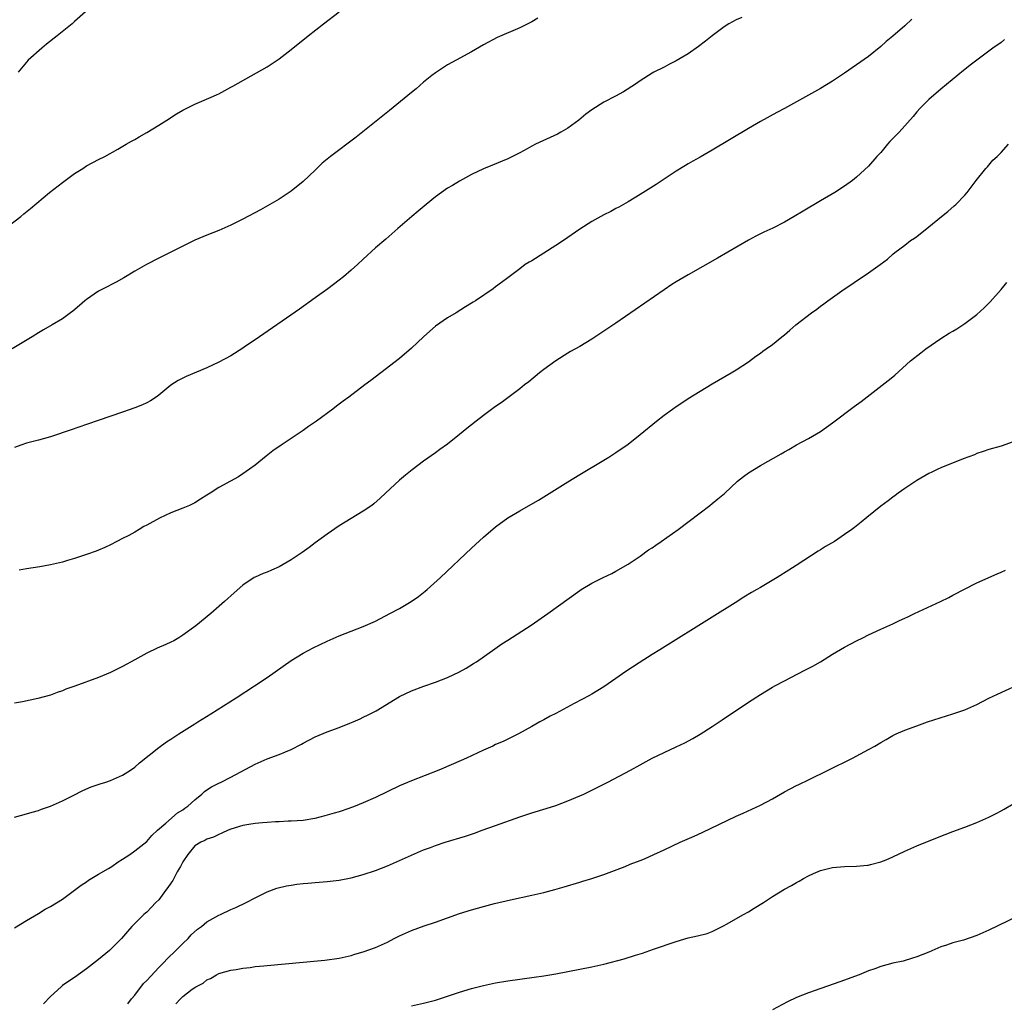
# Model space of a CAD drawing. Units: inches. Extents: x 2604000 to 2607000, y 1479000 to 1482000.
# Drawn here: x 2606288 to 2606452, y 1480126 to 1480290 of the extents above; entities that cross this region are included whole.
import ezdxf

# ---------------------------------------------------------------- set-up
doc = ezdxf.new("R2010")
doc.units = ezdxf.units.IN
doc.header["$MEASUREMENT"] = 0
doc.layers.add('LD26041479_10ft', color=254, linetype='Continuous')

msp = doc.modelspace()

# ---------------------------------------------------------------- linework, layer by layer
at = {"layer": 'LD26041479_10ft'}
for points, elevation in [([(2606285, 1480254.67), (2606288.06, 1480257), (2606288.58, 1480257.42), (2606289.68, 1480258.32), (2606292.85, 1480261), (2606295, 1480262.67), (2606297, 1480264.13), (2606298.38, 1480265), (2606299, 1480265.41), (2606301, 1480266.49), (2606302.03, 1480267), (2606304.19, 1480268.19), (2606305.6, 1480269), (2606306.47, 1480269.53), (2606307, 1480269.82), (2606307.73, 1480270.27), (2606309, 1480270.99), (2606311, 1480272.19), (2606312.32, 1480273), (2606313.96, 1480274.04), (2606315, 1480274.67), (2606317, 1480275.68), (2606320.11, 1480277), (2606320.73, 1480277.27), (2606321, 1480277.41), (2606323, 1480278.49), (2606323.31, 1480278.69), (2606326.37, 1480280.37), (2606329, 1480281.86), (2606329.7, 1480282.3), (2606331, 1480283.18), (2606333, 1480284.73), (2606335.83, 1480287), (2606338.37, 1480289), (2606340.96, 1480291)], 9460), ([(2606407.9, 1480290.1), (2606407, 1480289.67), (2606405.77, 1480289), (2606405, 1480288.52), (2606403, 1480287.04), (2606401.87, 1480286.13), (2606400.73, 1480285.27), (2606399, 1480284.06), (2606397, 1480282.85), (2606395.76, 1480282.24), (2606395, 1480281.83), (2606393.31, 1480281), (2606393, 1480280.82), (2606391, 1480279.53), (2606390.22, 1480279), (2606388.26, 1480277.74), (2606386.91, 1480277), (2606385, 1480276.02), (2606383, 1480274.73), (2606382.01, 1480273.99), (2606380.81, 1480273), (2606379, 1480271.67), (2606377.85, 1480271), (2606377.3, 1480270.7), (2606373.65, 1480269), (2606373, 1480268.67), (2606372.26, 1480268.26), (2606371, 1480267.59), (2606369, 1480266.58), (2606366.48, 1480265.52), (2606365, 1480264.93), (2606363, 1480263.96), (2606361, 1480262.9), (2606359.83, 1480262.17), (2606359, 1480261.7), (2606357.99, 1480261), (2606357, 1480260.26), (2606355.45, 1480259), (2606354.13, 1480257.87), (2606353.06, 1480257), (2606350.74, 1480255), (2606348.75, 1480253.25), (2606347, 1480251.77), (2606345, 1480249.93), (2606344.02, 1480249), (2606343, 1480248.08), (2606341.7, 1480247), (2606341, 1480246.44), (2606339.09, 1480245), (2606337, 1480243.46), (2606334.4, 1480241.6), (2606327, 1480236.5), (2606325.43, 1480235.43), (2606325, 1480235.14), (2606323, 1480233.85), (2606321, 1480232.77), (2606319, 1480231.87), (2606315.57, 1480230.43), (2606314.23, 1480229.77), (2606313, 1480228.95), (2606311, 1480227.33), (2606310.55, 1480227), (2606309.61, 1480226.39), (2606309, 1480226.06), (2606308.28, 1480225.72), (2606307, 1480225.2), (2606305, 1480224.49), (2606299, 1480222.44), (2606296.45, 1480221.55), (2606293, 1480220.39), (2606291, 1480219.83), (2606289, 1480219.32), (2606288.08, 1480219), (2606287, 1480218.59)], 9480), ([(2606298.8, 1480291), (2606297, 1480289.4), (2606296.58, 1480289), (2606294.12, 1480287), (2606292.34, 1480285.66), (2606291.54, 1480285), (2606289.32, 1480283), (2606287.61, 1480281)], 9450), ([(2606374.03, 1480289.97), (2606373, 1480289.33), (2606371, 1480288.34), (2606367.27, 1480286.73), (2606365, 1480285.52), (2606363, 1480284.36), (2606360.45, 1480283), (2606359, 1480282.2), (2606357, 1480280.87), (2606356.41, 1480280.41), (2606355, 1480279.3), (2606353.77, 1480278.23), (2606353, 1480277.63), (2606349.38, 1480274.62), (2606343.79, 1480270.21), (2606339.54, 1480267), (2606338.15, 1480265.85), (2606337, 1480264.71), (2606335, 1480262.83), (2606333, 1480261.2), (2606331, 1480259.87), (2606327.89, 1480258.11), (2606325, 1480256.56), (2606323, 1480255.54), (2606321, 1480254.66), (2606319, 1480253.89), (2606317, 1480253.06), (2606315, 1480252.1), (2606311, 1480250.1), (2606308.95, 1480249.05), (2606307, 1480247.92), (2606305.19, 1480246.81), (2606303.92, 1480246.08), (2606301.77, 1480245), (2606301, 1480244.58), (2606299, 1480243.23), (2606298.71, 1480243), (2606297.8, 1480242.2), (2606296.71, 1480241.29), (2606296.35, 1480241), (2606295, 1480240.01), (2606293.3, 1480239), (2606291.82, 1480238.18), (2606291, 1480237.69), (2606289.97, 1480237), (2606286.62, 1480235)], 9470), ([(2606436.2, 1480289.8), (2606435, 1480288.68), (2606433, 1480286.99), (2606431.9, 1480286.1), (2606431, 1480285.24), (2606429, 1480283.62), (2606427, 1480282.19), (2606425, 1480280.81), (2606423, 1480279.5), (2606421, 1480278.3), (2606419, 1480277.16), (2606417, 1480276.05), (2606415, 1480274.96), (2606413.71, 1480274.29), (2606411, 1480272.8), (2606409, 1480271.63), (2606403, 1480268.04), (2606401, 1480266.87), (2606399.8, 1480266.2), (2606399, 1480265.73), (2606398.53, 1480265.47), (2606397, 1480264.52), (2606393.67, 1480262.33), (2606391, 1480260.64), (2606389, 1480259.43), (2606387.45, 1480258.55), (2606387, 1480258.32), (2606386.15, 1480257.85), (2606385, 1480257.29), (2606383, 1480256.18), (2606381, 1480254.88), (2606378.27, 1480253), (2606377, 1480252.17), (2606373, 1480249.66), (2606372.58, 1480249.42), (2606371.93, 1480249), (2606371, 1480248.32), (2606369.25, 1480247), (2606369, 1480246.79), (2606367.95, 1480246.05), (2606367, 1480245.29), (2606366.58, 1480245), (2606363.63, 1480243), (2606363.24, 1480242.76), (2606363, 1480242.6), (2606361.99, 1480242.01), (2606360.45, 1480241), (2606359, 1480240.15), (2606357, 1480238.75), (2606356.04, 1480237.96), (2606354.99, 1480237.01), (2606353, 1480235.1), (2606351, 1480233.39), (2606347.89, 1480231), (2606346.23, 1480229.77), (2606345.25, 1480229), (2606342.59, 1480227), (2606341.67, 1480226.33), (2606341, 1480225.81), (2606340.52, 1480225.48), (2606339.92, 1480225), (2606337.24, 1480223), (2606335.9, 1480222.1), (2606335, 1480221.45), (2606331.35, 1480219), (2606329.96, 1480218.04), (2606328.84, 1480217.16), (2606327, 1480215.7), (2606326.09, 1480215), (2606325, 1480214.23), (2606324.25, 1480213.75), (2606322.92, 1480213), (2606321, 1480211.95), (2606319.53, 1480211), (2606319, 1480210.67), (2606317.95, 1480210.05), (2606317, 1480209.44), (2606316.1, 1480209), (2606315, 1480208.54), (2606313, 1480207.77), (2606311.12, 1480206.88), (2606309, 1480205.69), (2606308.52, 1480205.48), (2606307.72, 1480205), (2606307, 1480204.55), (2606306, 1480204), (2606305, 1480203.47), (2606304.04, 1480203), (2606303, 1480202.45), (2606302.01, 1480201.99), (2606301, 1480201.55), (2606300.6, 1480201.4), (2606299, 1480200.83), (2606297, 1480200.16), (2606295.85, 1480199.85), (2606295, 1480199.58), (2606293, 1480199.11), (2606291.22, 1480198.78), (2606289, 1480198.43), (2606287.78, 1480198.22)], 9490), ([(2606451.58, 1480286.42), (2606451, 1480285.94), (2606449.65, 1480285), (2606446.96, 1480283), (2606445.85, 1480282.15), (2606445, 1480281.44), (2606444.75, 1480281.25), (2606441, 1480278.18), (2606439, 1480276.43), (2606437.58, 1480275), (2606437, 1480274.37), (2606436.38, 1480273.62), (2606434.06, 1480271), (2606432.53, 1480269.47), (2606432.12, 1480269), (2606431, 1480267.66), (2606430.37, 1480267), (2606429, 1480265.37), (2606427, 1480263.53), (2606426.33, 1480263), (2606425, 1480262.05), (2606423.36, 1480261), (2606421, 1480259.63), (2606418.09, 1480257.91), (2606416.64, 1480257), (2606415, 1480256.07), (2606413.06, 1480255.06), (2606411.6, 1480254.4), (2606411, 1480254.1), (2606410.27, 1480253.73), (2606409, 1480253.05), (2606403.9, 1480250.1), (2606399, 1480247.31), (2606397, 1480246.12), (2606396.3, 1480245.7), (2606395, 1480244.84), (2606387, 1480239.3), (2606385, 1480237.94), (2606383, 1480236.62), (2606381, 1480235.41), (2606379.46, 1480234.54), (2606379, 1480234.27), (2606377, 1480233.04), (2606375, 1480231.55), (2606374.31, 1480231), (2606372.49, 1480229.51), (2606371.8, 1480229), (2606371, 1480228.37), (2606367.94, 1480226.06), (2606367, 1480225.4), (2606365, 1480223.93), (2606363.77, 1480223), (2606362.23, 1480221.77), (2606361, 1480220.76), (2606359, 1480219.19), (2606357.7, 1480218.3), (2606357, 1480217.75), (2606355, 1480216.33), (2606353.1, 1480214.9), (2606351.99, 1480214.01), (2606351, 1480213.16), (2606348.71, 1480211), (2606347.82, 1480210.18), (2606346.75, 1480209.25), (2606346.41, 1480209), (2606345, 1480208.02), (2606341, 1480205.59), (2606339, 1480204.23), (2606337, 1480202.77), (2606336, 1480202), (2606334.83, 1480201.17), (2606333, 1480199.92), (2606331, 1480198.79), (2606329.76, 1480198.24), (2606329, 1480197.92), (2606328.33, 1480197.67), (2606327, 1480197.07), (2606326.87, 1480197), (2606325, 1480195.75), (2606323.53, 1480194.47), (2606321.92, 1480193), (2606319.64, 1480191), (2606317.19, 1480189), (2606315, 1480187.41), (2606314.34, 1480187), (2606313.49, 1480186.51), (2606313, 1480186.25), (2606312.15, 1480185.85), (2606310.75, 1480185.25), (2606309, 1480184.42), (2606307, 1480183.35), (2606305, 1480182.24), (2606303, 1480181.22), (2606301, 1480180.4), (2606297.03, 1480178.97), (2606295.57, 1480178.43), (2606295, 1480178.18), (2606294.12, 1480177.88), (2606293, 1480177.47), (2606290.89, 1480176.89), (2606288.35, 1480176.35), (2606287, 1480176.1)], 9500), ([(2606287, 1480157.18), (2606289, 1480157.72), (2606289.98, 1480158.02), (2606291, 1480158.3), (2606291.51, 1480158.49), (2606293, 1480158.99), (2606295, 1480159.88), (2606296.79, 1480160.79), (2606298.38, 1480161.62), (2606299.79, 1480162.21), (2606301.28, 1480162.72), (2606302.19, 1480163), (2606303, 1480163.28), (2606305, 1480164.18), (2606306.31, 1480165), (2606307, 1480165.5), (2606307.8, 1480166.2), (2606311, 1480168.78), (2606312.28, 1480169.72), (2606313, 1480170.15), (2606313.5, 1480170.5), (2606314.33, 1480171), (2606317, 1480172.69), (2606317.52, 1480173), (2606319.65, 1480174.35), (2606320.72, 1480175), (2606323.86, 1480177), (2606326.92, 1480179), (2606329, 1480180.4), (2606333, 1480183.21), (2606335, 1480184.42), (2606336.69, 1480185.31), (2606339, 1480186.43), (2606341, 1480187.31), (2606345, 1480188.87), (2606347, 1480189.77), (2606349.42, 1480191), (2606351, 1480191.86), (2606352.97, 1480193.03), (2606354.15, 1480193.85), (2606355.27, 1480194.73), (2606355.59, 1480195), (2606357.81, 1480197), (2606363, 1480201.89), (2606365, 1480203.73), (2606367, 1480205.43), (2606369, 1480206.92), (2606371, 1480208.09), (2606372.87, 1480209.13), (2606374.14, 1480209.86), (2606379, 1480212.89), (2606381, 1480214.11), (2606385, 1480216.51), (2606385.81, 1480217), (2606387, 1480217.76), (2606389, 1480219.17), (2606391, 1480220.76), (2606393.75, 1480223), (2606395, 1480223.97), (2606396.37, 1480225), (2606397, 1480225.45), (2606397.94, 1480226.06), (2606399, 1480226.77), (2606401, 1480228), (2606403, 1480229.19), (2606406.13, 1480231), (2606407, 1480231.53), (2606409, 1480232.84), (2606410.23, 1480233.77), (2606411, 1480234.3), (2606411.4, 1480234.6), (2606411.97, 1480235), (2606413, 1480235.75), (2606414.58, 1480237), (2606415, 1480237.35), (2606415.9, 1480238.1), (2606416.91, 1480239), (2606419.49, 1480241), (2606420.39, 1480241.61), (2606421, 1480242.09), (2606421.53, 1480242.47), (2606422.2, 1480243), (2606424.92, 1480244.92), (2606426.22, 1480245.78), (2606427, 1480246.33), (2606427.41, 1480246.59), (2606429, 1480247.64), (2606430.9, 1480249), (2606432.11, 1480249.89), (2606433, 1480250.73), (2606433.33, 1480251), (2606435, 1480252.24), (2606435.96, 1480253), (2606436.61, 1480253.39), (2606437, 1480253.69), (2606439, 1480255.28), (2606441.1, 1480257), (2606442.16, 1480257.84), (2606443.24, 1480258.76), (2606443.5, 1480259), (2606445, 1480260.57), (2606445.36, 1480261), (2606446.85, 1480263), (2606448.48, 1480265), (2606448.73, 1480265.27), (2606449, 1480265.54), (2606449.66, 1480266.34), (2606450.38, 1480267), (2606451, 1480267.63), (2606452.23, 1480269)], 9510), ([(2606287, 1480138.79), (2606289, 1480140.01), (2606291, 1480141.18), (2606292.13, 1480141.87), (2606293, 1480142.34), (2606295, 1480143.57), (2606297, 1480145.03), (2606298.11, 1480145.88), (2606299, 1480146.45), (2606299.31, 1480146.69), (2606301, 1480147.7), (2606302.66, 1480148.66), (2606303.22, 1480149), (2606304.27, 1480149.73), (2606305, 1480150.19), (2606306.18, 1480151), (2606307, 1480151.6), (2606309, 1480153.14), (2606309.85, 1480154.15), (2606310.78, 1480155), (2606312.17, 1480156.17), (2606314.11, 1480157.89), (2606315, 1480158.39), (2606315.34, 1480158.66), (2606315.83, 1480159), (2606317, 1480160.07), (2606318.16, 1480161), (2606318.58, 1480161.42), (2606319, 1480161.71), (2606319.78, 1480162.22), (2606321, 1480162.84), (2606321.37, 1480163), (2606323, 1480163.82), (2606327, 1480165.97), (2606329, 1480166.85), (2606331, 1480167.6), (2606332.06, 1480168.06), (2606333, 1480168.41), (2606334.71, 1480169.29), (2606335, 1480169.48), (2606337, 1480170.54), (2606339, 1480171.34), (2606341, 1480172.07), (2606342.78, 1480172.78), (2606343.3, 1480173), (2606344.46, 1480173.54), (2606345, 1480173.77), (2606345.83, 1480174.17), (2606347.14, 1480174.86), (2606351, 1480177.23), (2606353, 1480178.2), (2606355.04, 1480178.96), (2606357, 1480179.62), (2606359, 1480180.38), (2606361, 1480181.33), (2606362.07, 1480181.93), (2606363.31, 1480182.69), (2606363.79, 1480183), (2606366.84, 1480185.16), (2606368.03, 1480185.97), (2606369, 1480186.62), (2606372.89, 1480189.11), (2606375.67, 1480191), (2606381, 1480194.85), (2606381.23, 1480195), (2606383, 1480196.06), (2606384.86, 1480197), (2606386.31, 1480197.69), (2606387, 1480198.05), (2606389, 1480199.24), (2606391, 1480200.58), (2606392.42, 1480201.58), (2606393, 1480201.96), (2606393.6, 1480202.4), (2606394.49, 1480203), (2606397.34, 1480205), (2606401, 1480207.75), (2606402.59, 1480209), (2606403, 1480209.3), (2606403.94, 1480210.06), (2606405.03, 1480210.97), (2606407.21, 1480213), (2606408.2, 1480213.8), (2606409, 1480214.39), (2606411, 1480215.61), (2606414.45, 1480217.55), (2606415, 1480217.91), (2606415.71, 1480218.29), (2606417, 1480219.04), (2606419, 1480220.12), (2606421, 1480221.29), (2606423, 1480222.69), (2606426.6, 1480225.4), (2606427, 1480225.71), (2606427.75, 1480226.25), (2606432.26, 1480229.74), (2606433, 1480230.38), (2606433.34, 1480230.66), (2606435.98, 1480233), (2606437.66, 1480234.34), (2606438.51, 1480235), (2606441, 1480236.73), (2606442.41, 1480237.59), (2606443, 1480237.97), (2606443.66, 1480238.34), (2606445, 1480239.2), (2606447, 1480240.7), (2606448.2, 1480241.8), (2606449.19, 1480242.81), (2606451, 1480244.85), (2606451.97, 1480246.03)], 9520), ([(2606453, 1480219.58), (2606451, 1480218.86), (2606449, 1480218.29), (2606448.05, 1480217.95), (2606447, 1480217.61), (2606446.58, 1480217.42), (2606444.71, 1480216.71), (2606441, 1480215.24), (2606440.5, 1480215), (2606439.51, 1480214.49), (2606439, 1480214.27), (2606437, 1480213.13), (2606435, 1480211.79), (2606433.9, 1480211), (2606433.39, 1480210.61), (2606433, 1480210.34), (2606432.24, 1480209.76), (2606431, 1480208.84), (2606428.71, 1480207), (2606427.78, 1480206.22), (2606426.66, 1480205.34), (2606426.22, 1480205), (2606425, 1480204.13), (2606423.32, 1480203), (2606421.83, 1480202.17), (2606421, 1480201.63), (2606420.6, 1480201.4), (2606416.94, 1480199), (2606415.75, 1480198.25), (2606413.8, 1480197), (2606411, 1480195.36), (2606410.42, 1480195), (2606409.51, 1480194.49), (2606408.26, 1480193.74), (2606406.8, 1480192.79), (2606403, 1480190.4), (2606394.27, 1480185), (2606393, 1480184.23), (2606390.84, 1480182.84), (2606388.64, 1480181.36), (2606387, 1480180.22), (2606385, 1480178.86), (2606383, 1480177.62), (2606382.61, 1480177.39), (2606380.06, 1480176.06), (2606377, 1480174.41), (2606376.06, 1480173.94), (2606375, 1480173.34), (2606374.34, 1480173), (2606373, 1480172.23), (2606370.81, 1480171), (2606369, 1480170.15), (2606368.24, 1480169.76), (2606367, 1480169.23), (2606366.54, 1480169), (2606365, 1480168.31), (2606362.15, 1480167), (2606359.98, 1480166.02), (2606357.54, 1480165), (2606353, 1480163.23), (2606351, 1480162.36), (2606347, 1480160.47), (2606345, 1480159.57), (2606343.67, 1480159), (2606342.61, 1480158.61), (2606341, 1480158.08), (2606340.13, 1480157.87), (2606339, 1480157.5), (2606338.58, 1480157.42), (2606336.96, 1480156.96), (2606335, 1480156.65), (2606333, 1480156.5), (2606332.5, 1480156.5), (2606331, 1480156.41), (2606330.41, 1480156.41), (2606329, 1480156.3), (2606328.26, 1480156.26), (2606327, 1480156.12), (2606325.96, 1480155.96), (2606325, 1480155.77), (2606323, 1480155.18), (2606322.55, 1480155), (2606321.5, 1480154.5), (2606321, 1480154.32), (2606320.12, 1480153.88), (2606319, 1480153.51), (2606318.68, 1480153.32), (2606317.97, 1480153), (2606317, 1480152.4), (2606315.85, 1480151), (2606315, 1480149.76), (2606314.62, 1480149), (2606314.08, 1480148.08), (2606313.33, 1480146.67), (2606313, 1480146.23), (2606312.51, 1480145.49), (2606312.13, 1480145), (2606311, 1480143.46), (2606310.54, 1480143), (2606309, 1480141.39), (2606308.78, 1480141.22), (2606308.52, 1480141), (2606306.53, 1480139), (2606305.8, 1480138.2), (2606304.78, 1480137), (2606303, 1480135.18), (2606302.79, 1480135), (2606301, 1480133.52), (2606299, 1480131.96), (2606297, 1480130.56), (2606296.06, 1480129.94), (2606295, 1480129.18), (2606294.78, 1480129), (2606293, 1480127.36), (2606291.84, 1480126.16)], 9530), ([(2606305.85, 1480126.15), (2606306.48, 1480127), (2606307, 1480127.61), (2606308.46, 1480129.54), (2606309, 1480130.05), (2606311, 1480132.22), (2606311.82, 1480133), (2606312.37, 1480133.63), (2606313.86, 1480135), (2606315, 1480136.18), (2606315.87, 1480137), (2606316.39, 1480137.61), (2606317.46, 1480138.54), (2606318.1, 1480139), (2606319, 1480139.78), (2606321, 1480140.9), (2606321.25, 1480141), (2606323, 1480141.85), (2606323.81, 1480142.19), (2606325.54, 1480143), (2606327, 1480143.78), (2606329, 1480144.78), (2606330.61, 1480145.39), (2606332.22, 1480145.78), (2606333, 1480145.9), (2606333.97, 1480146.03), (2606335, 1480146.15), (2606335.8, 1480146.2), (2606337, 1480146.33), (2606337.65, 1480146.35), (2606339, 1480146.49), (2606339.47, 1480146.53), (2606341, 1480146.72), (2606343, 1480147.1), (2606345, 1480147.63), (2606347, 1480148.29), (2606349, 1480149.07), (2606351, 1480149.96), (2606353, 1480150.88), (2606355, 1480151.73), (2606356.16, 1480152.16), (2606357, 1480152.46), (2606358.63, 1480153), (2606361.97, 1480154.03), (2606363.47, 1480154.53), (2606364.76, 1480155), (2606367, 1480155.77), (2606371, 1480157.24), (2606373, 1480157.9), (2606375.39, 1480158.61), (2606377, 1480159.14), (2606379, 1480159.87), (2606381, 1480160.7), (2606381.67, 1480161), (2606383.9, 1480162.1), (2606385.67, 1480163), (2606389.4, 1480165), (2606391, 1480165.89), (2606393, 1480166.96), (2606395, 1480167.94), (2606397, 1480168.85), (2606398.46, 1480169.54), (2606399.75, 1480170.25), (2606401, 1480170.96), (2606403, 1480172.22), (2606404.67, 1480173.33), (2606409, 1480176.28), (2606411, 1480177.58), (2606413, 1480178.77), (2606413.42, 1480179), (2606415, 1480179.85), (2606417.22, 1480181), (2606418.41, 1480181.59), (2606419.71, 1480182.29), (2606421, 1480183.02), (2606423, 1480184.26), (2606425, 1480185.45), (2606427, 1480186.51), (2606428.05, 1480187), (2606429, 1480187.48), (2606431, 1480188.4), (2606433, 1480189.29), (2606434.14, 1480189.86), (2606435, 1480190.24), (2606435.51, 1480190.49), (2606436.63, 1480191), (2606440.96, 1480193.04), (2606442.3, 1480193.7), (2606443, 1480194.09), (2606447, 1480196.1), (2606450.36, 1480197.64), (2606451, 1480197.9), (2606451.76, 1480198.24)], 9540), ([(2606313.86, 1480126.14), (2606314.59, 1480127), (2606315, 1480127.37), (2606316.57, 1480128.57), (2606317, 1480128.88), (2606317.19, 1480129), (2606318.4, 1480129.6), (2606319, 1480130.12), (2606319.61, 1480130.39), (2606320.62, 1480131), (2606321, 1480131.19), (2606323, 1480131.75), (2606323.88, 1480131.88), (2606325, 1480132.08), (2606326.22, 1480132.22), (2606327, 1480132.34), (2606328.49, 1480132.49), (2606329, 1480132.55), (2606335, 1480133.1), (2606336.77, 1480133.23), (2606338.61, 1480133.39), (2606341, 1480133.74), (2606343, 1480134.21), (2606343.6, 1480134.4), (2606345, 1480134.82), (2606347, 1480135.51), (2606349, 1480136.4), (2606350.12, 1480137), (2606351, 1480137.45), (2606353, 1480138.36), (2606355.12, 1480139.12), (2606357, 1480139.75), (2606359, 1480140.46), (2606361, 1480141.16), (2606363, 1480141.78), (2606363.96, 1480142.04), (2606365, 1480142.35), (2606366.83, 1480142.83), (2606369.44, 1480143.44), (2606373, 1480144.21), (2606375, 1480144.67), (2606376.85, 1480145.15), (2606378.41, 1480145.59), (2606381, 1480146.35), (2606381.48, 1480146.52), (2606383, 1480146.97), (2606385, 1480147.66), (2606388.54, 1480149), (2606389.34, 1480149.34), (2606391, 1480149.98), (2606391.75, 1480150.25), (2606393.3, 1480151), (2606395, 1480151.76), (2606397.68, 1480153), (2606399.98, 1480154.02), (2606401.35, 1480154.65), (2606407, 1480157.33), (2606408.15, 1480157.85), (2606411, 1480159.17), (2606413, 1480160.23), (2606415, 1480161.38), (2606417, 1480162.44), (2606417.39, 1480162.61), (2606419, 1480163.41), (2606422.28, 1480165), (2606426.32, 1480167), (2606429, 1480168.43), (2606430.02, 1480169), (2606431, 1480169.59), (2606431.92, 1480170.08), (2606433, 1480170.73), (2606433.56, 1480171), (2606435, 1480171.63), (2606437, 1480172.38), (2606438.8, 1480173), (2606443, 1480174.34), (2606445, 1480175.04), (2606447, 1480175.92), (2606449, 1480176.93), (2606450.39, 1480177.61), (2606455, 1480179.7)], 9550), ([(2606353, 1480125.81), (2606355, 1480126.25), (2606357, 1480126.77), (2606361, 1480128.12), (2606363, 1480128.72), (2606365, 1480129.23), (2606367, 1480129.63), (2606369, 1480129.96), (2606373.42, 1480130.58), (2606375, 1480130.82), (2606377, 1480131.15), (2606383, 1480132.33), (2606385, 1480132.77), (2606388.34, 1480133.66), (2606390.25, 1480134.25), (2606391.41, 1480134.59), (2606393.24, 1480135.24), (2606397, 1480136.53), (2606399, 1480137.11), (2606400.56, 1480137.44), (2606402.14, 1480137.86), (2606403, 1480138.18), (2606405, 1480139.18), (2606405.38, 1480139.38), (2606408.2, 1480141), (2606409, 1480141.44), (2606409.97, 1480142.03), (2606411.51, 1480143), (2606413, 1480144.01), (2606415, 1480145.24), (2606416.16, 1480145.84), (2606417, 1480146.34), (2606417.44, 1480146.56), (2606418.18, 1480147), (2606419, 1480147.42), (2606419.81, 1480147.81), (2606421, 1480148.33), (2606423, 1480148.84), (2606425, 1480148.99), (2606427, 1480149.04), (2606428.81, 1480149.19), (2606429, 1480149.22), (2606429.31, 1480149.31), (2606431, 1480149.74), (2606431.9, 1480150.1), (2606433, 1480150.58), (2606435, 1480151.53), (2606437, 1480152.4), (2606441, 1480154.02), (2606441.72, 1480154.28), (2606443, 1480154.78), (2606445, 1480155.5), (2606447, 1480156.27), (2606449, 1480157.17), (2606450.19, 1480157.81), (2606451, 1480158.21), (2606451.5, 1480158.5), (2606453, 1480159.38)], 9560), ([(2606458.5, 1480143), (2606449, 1480138.38), (2606447, 1480137.49), (2606444.76, 1480136.76), (2606443, 1480136.31), (2606441.93, 1480135.93), (2606441, 1480135.63), (2606439, 1480134.75), (2606437, 1480133.94), (2606436.28, 1480133.72), (2606434.73, 1480133.27), (2606433, 1480132.9), (2606431, 1480132.35), (2606430, 1480132), (2606429, 1480131.62), (2606427.42, 1480131), (2606424.2, 1480129.8), (2606419, 1480127.99), (2606417, 1480127.19), (2606415.52, 1480126.48), (2606413, 1480125.18)], 9570)]:
    msp.add_lwpolyline(points, dxfattribs=dict(at, elevation=elevation))

doc.saveas('drawing.dxf')
